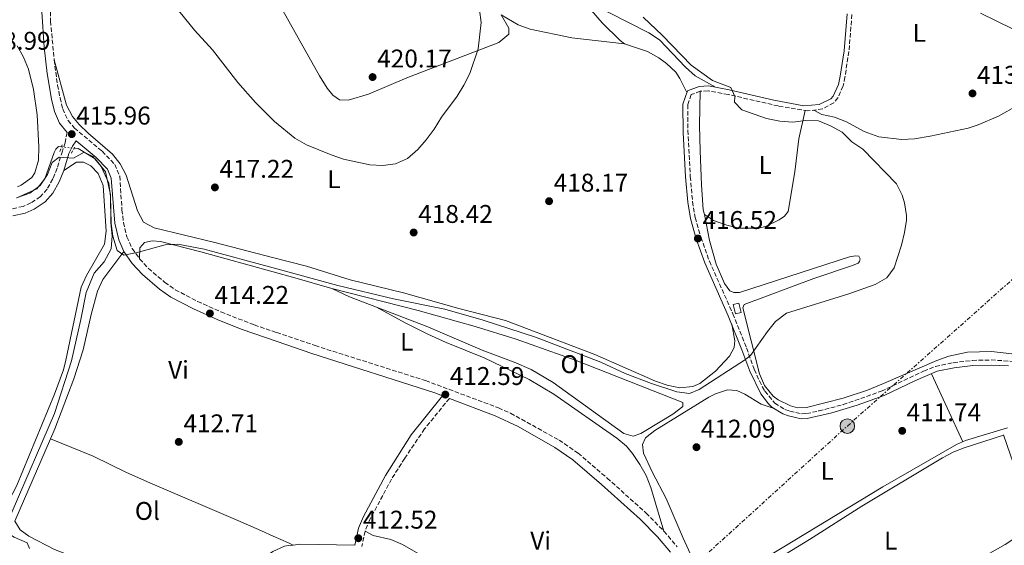
# Model space of a CAD drawing. Units: metres. Extents: x 594771 to 598249, y 4657360 to 4659720.
# Drawn here: x 596235 to 596620, y 4658994 to 4659200 of the extents above; entities that cross this region are included whole.
import ezdxf
from ezdxf.enums import TextEntityAlignment as Align

# ---------------------------------------------------------------- set-up
doc = ezdxf.new("R2010")
doc.units = ezdxf.units.M
doc.header["$MEASUREMENT"] = 0
for name, pattern in [('DGN Style 2', [1.7399219301090239, 1.043953158065414, -0.6959687720436097]), ('DGN Style 3', [2.435890702152634, 1.739921930109024, -0.6959687720436097]), ('DGN Style 5', [1.217945351076317, 0.5219765790327072, -0.6959687720436097]), ('DGN Style 7', [3.4798438602180486, 1.565929737098122, -0.6959687720436097, 0.5219765790327072, -0.6959687720436097])]:
    doc.linetypes.add(name, pattern=pattern)
for name, color, linetype, lineweight in [('Acequia sin especificar', 4, 'Continuous', 0), ('Acequia sin especificar no vista', 4, 'DGN Style 5', 0), ('Camino', 7, 'DGN Style 3', 0), ('Chamizo-cobertizo', 1, 'Continuous', 0), ('Cota de punto acotado terreno', 7, 'Continuous', 0), ('Curva de nivel intermedia', 30, 'Continuous', 0), ('Embalse', 142, 'Continuous', 13), ('Etiqueta de uso rústico', 92, 'Continuous', 0), ('Línea  de bancal', 1, 'Continuous', 13), ('Línea de cambio de uso (parcela vista)', 92, 'Continuous', 0), ('Línea eléctrica', 6, 'DGN Style 7', 0), ('Margen derecho', 7, 'Continuous', 0), ('Pontón-alcantarilla (pasos de agua)', 1, 'DGN Style 2', 0), ('Poste tendido eléctrico', 7, 'Continuous', 0), ('Punto acotado terreno (símbolo)', 7, 'Continuous', 0)]:
    doc.layers.add(name, color=color, linetype=linetype, lineweight=lineweight)
doc.styles.add('Style-Arial', font='arial.ttf')

# ---------------------------------------------------------------- blocks, each defined once
blk = doc.blocks.new('5PATER')
at = {"layer": 'Embalse', "linetype": 'Continuous', "lineweight": 0}
h = blk.add_hatch(color=51, dxfattribs=at)
edge = h.paths.add_edge_path()
edge.add_ellipse((0, 0), major_axis=(-0.1095731443231308, -0.1110710700762829), ratio=0.9994222409660317, start_angle=0, end_angle=360)
blk = doc.blocks.new('5PELE')
at = {"layer": 'Chamizo-cobertizo', "linetype": 'Continuous', "lineweight": 0}
h = blk.add_hatch(color=9, dxfattribs=at)
edge = h.paths.add_edge_path()
edge.add_arc((-2.000000476837158e-05, 0), 0.2850000000000001, 0, 360)
at = {"layer": 'Chamizo-cobertizo', "color": 252, "linetype": 'Continuous', "lineweight": 0}
blk.add_circle((-2.000000476837158e-05, 0), 0.2850000000000001, dxfattribs=at)

msp = doc.modelspace()

# ---------------------------------------------------------------- linework, layer by layer
at = {"layer": 'Acequia sin especificar', "color": 4, "linetype": 'Continuous', "lineweight": 0}
for points in [[(596255.9199999999, 4659149.560000001, 415), (596257.4199999999, 4659149.41, 414.9700000000012), (596264.1699999999, 4659145.380000001, 414.7700000000041), (596268.1200000001, 4659140.33, 414.7299999999959), (596270.1299999999, 4659131.51, 414.4900000000052), (596270.3200000003, 4659120.390000001, 414.2100000000065), (596270.7599999999, 4659115.24, 414.0899999999965), (596270.3399999999, 4659110.199999999, 413.8899999999995), (596267.6699999999, 4659105.130000001, 413.6499999999942), (596263.8099999996, 4659100.65, 413.5299999999988), (596260.5800000001, 4659093.140000001, 413.3300000000018), (596258.5800000001, 4659082.539999999, 413.0099999999948), (596254.8300000001, 4659066.369999999, 413.0099999999948), (596248.2800000003, 4659045.83, 413.0099999999948), (596231.5999999996, 4659007.439999999, 412.9700000000012), (596229.29, 4659001.289999999, 412.8899999999995), (596229.6100000005, 4658999.25, 412.8099999999977), (596232.4299999997, 4658997.359999999, 412.7299999999959), (596237.5599999996, 4658995.24, 412.5299999999988), (596238.4400000004, 4658993.029999999, 412.4900000000052)], [(596233.5300000003, 4659130.130000001, 415.2899999999936), (596241.3600000005, 4659133.640000001, 415.2100000000065), (596244.4000000004, 4659137.57, 415.1699999999983), (596248.0700000003, 4659147.92, 415.0500000000029), (596248.7999999998, 4659149.16, 415.0899999999965), (596249.7999999998, 4659150.17, 415.0899999999965), (596250.9699999997, 4659150.060000001, 415.070000000007)]]:
    msp.add_polyline3d(points, dxfattribs=at)
at = {"layer": 'Acequia sin especificar no vista', "color": 4, "linetype": 'DGN Style 5', "lineweight": 0, "extrusion": (0.01399720062930797, -0.001413858649370568, 0.9999010347920751), "elevation": 2173.493763974236, "flags": 128}
msp.add_lwpolyline([(596186.7479685565, 4659157.789834832), (596191.698463431, 4659157.289834331)], dxfattribs=at)
at = {"layer": 'Camino', "color": 7, "linetype": 'DGN Style 3', "lineweight": 0}
for points in [[(596246.5700000008, 4659207.88, 417.3099999999977), (596246.6900000017, 4659199.230000001, 417.070000000007), (596248.0899999986, 4659184.09, 416.6799999999931), (596249.4099999995, 4659174.199999999, 416.4299999999931), (596250.3799999995, 4659169.289999999, 416.3099999999978), (596251.4400000013, 4659165.02, 416.199999999997), (596253.5300000012, 4659160.440000002, 416.0599999999977), (596256.0399999992, 4659157.449999999, 415.9600000000065), (596266.8700000007, 4659148.370000003, 415.7899999999936), (596271.7999999993, 4659143.250000001, 415.7200000000012), (596273.7600000018, 4659138.620000003, 415.6100000000007), (596274.6200000001, 4659125.489999998, 415.1600000000035), (596275.199999999, 4659120.550000001, 414.9900000000052), (596276.5300000012, 4659114.870000001, 414.8399999999966), (596278.6400000012, 4659110.289999999, 414.7500000000001), (596281.5399999982, 4659106.219999999, 414.6699999999983), (596285.0199999983, 4659102.530000002, 414.6100000000007), (596291.4200000019, 4659097.059999999, 414.4600000000065), (596295.4899999978, 4659094.190000001, 414.3600000000005), (596304.2399999985, 4659089.620000003, 414.229999999996), (596313.3400000002, 4659085.510000002, 414.2100000000065), (596326.4099999992, 4659080.420000004, 413.9199999999983), (596335.16, 4659077.45, 413.7100000000063), (596350.1900000017, 4659072.34, 413.3600000000006), (596393.4400000002, 4659058.649999999, 412.6900000000024), (596421.9699999979, 4659047.980000001, 412.3099999999977), (596426.7100000008, 4659045.88, 412.2200000000012), (596445.7099999998, 4659035.359999999, 411.8399999999965), (596453.1000000016, 4659030.31, 411.7100000000065), (596464.4699999974, 4659020.530000002, 411.4700000000012), (596479.7299999993, 4659006.840000001, 411.4700000000012), (596486.7199999987, 4658999.739999999, 411.4700000000012), (596491.9200000021, 4658993.59, 411.4700000000012)], [(596560.2600000006, 4659201.86, 414.4700000000013), (596559.0799999982, 4659187.390000002, 414.4700000000013), (596557.5300000014, 4659177.399999999, 414.4700000000013), (596556.8000000005, 4659173.9, 414.4700000000013), (596554.8099999991, 4659169.32, 414.4700000000013), (596553.1599999995, 4659167.36, 414.4700000000013), (596548.7800000008, 4659164.940000001, 414.5500000000029), (596543.0100000016, 4659164.120000001, 414.6699999999983), (596531.4400000002, 4659166.07, 414.9100000000035), (596511.86, 4659170.580000003, 415.070000000007), (596503.9499999997, 4659171.980000001, 415.1900000000024), (596500.9099999998, 4659171.850000002, 415.3099999999978), (596497.4099999996, 4659170.550000002, 416.0599999999977), (596496.0300000005, 4659166.510000003, 415.9600000000065), (596496.0399999993, 4659156.510000003, 416.0599999999977), (596497.0199999984, 4659138.500000002, 416.4799999999959), (596497.8900000001, 4659128.649999999, 416.6399999999995), (596498.9299999995, 4659122.440000001, 416.6000000000058), (596501.1800000003, 4659114.699999999, 416.5200000000042), (596504.4699999982, 4659105.390000002, 416.3999999999942), (596513.6599999993, 4659084.79, 416.0899999999965), (596519.0199999993, 4659071.41, 415.2299999999959), (596522.039999999, 4659063.070000002, 414.8699999999953), (596524.0399999995, 4659058.510000004, 414.6100000000007), (596526.2199999989, 4659054.500000001, 414.3500000000059), (596530.1200000015, 4659049.840000001, 413.9900000000052), (596534.0399999997, 4659047.38, 413.7899999999937), (596535.9299999984, 4659046.66, 413.7100000000063), (596540.4999999994, 4659045.640000001, 413.4900000000054), (596542.4400000017, 4659045.730000001, 413.3899999999995), (596547.339999999, 4659046.77, 413.2500000000001), (596556.8000000005, 4659049.239999999, 413.1100000000007), (596571.7699999996, 4659054.480000001, 412.9900000000052), (596588.300000001, 4659062.34, 412.2799999999989), (596592.9600000012, 4659064.210000001, 412.229999999996), (596599.9299999984, 4659065.649999999, 412.1300000000047), (596607.4099999995, 4659066.54, 411.8699999999953), (596614.760000001, 4659066.710000002, 411.6699999999984), (596624.73, 4659066.100000001, 411.6699999999984)], [(596253.14, 4659155.719999999, 415.9100000000035), (596252.4400000004, 4659151.690000001, 415.5599999999977), (596251.3200000006, 4659148.440000001, 415.4400000000023), (596249.2699999987, 4659141.730000001, 415.1600000000035), (596247.5499999998, 4659137.530000002, 415.070000000007), (596245.3000000012, 4659133.539999999, 415.0399999999936), (596242.7300000008, 4659130.640000001, 415.0000000000001), (596239.0000000002, 4659128.170000004, 414.9600000000065), (596235.9200000024, 4659126.82, 414.9100000000035), (596231.5899999985, 4659125.850000002, 414.8399999999966)], [(596402.7399999985, 4659051.710000002, 412.550000000003), (596393.0300000011, 4659039.74, 412.2500000000001), (596385.2500000005, 4659028.250000001, 412.0899999999966), (596380.1099999995, 4659020.11, 412.1999999999972), (596371.6799999984, 4659004.359999999, 412.1499999999942), (596369.8000000009, 4658999.739999999, 412.2700000000042), (596368.4699999987, 4658993.710000001, 412.8500000000058)]]:
    msp.add_polyline3d(points, dxfattribs=at)
at = {"layer": 'Chamizo-cobertizo', "color": 1, "linetype": 'Continuous', "lineweight": 0, "extrusion": (-0.008345584896785172, -0.002069525096778325, 0.9999630334560397), "elevation": -14203.78241058217, "flags": 128}
msp.add_lwpolyline([(596499.6830687519, 4659065.852162614), (596497.4229805439, 4659065.302161439), (596496.5130122347, 4659069.01216921), (596498.7631007902, 4659069.562170561), (596499.6830687519, 4659065.852162614)], close=True, dxfattribs=at)
msp.add_lwpolyline([(596497.4229805439, 4659065.302161439), (596496.5130122347, 4659069.01216921), (596498.7631007902, 4659069.562170561), (596499.6830687519, 4659065.852162614), (596497.4229805439, 4659065.302161439)], dxfattribs=at)
at = {"layer": 'Curva de nivel intermedia', "color": 30, "linetype": 'Continuous', "lineweight": 0, "flags": 128}
for points, elevation in [([(596376.6400000005, 4659142.750000001), (596371.6200000002, 4659143.03), (596361.3400000007, 4659145.279999998), (596356.4299999999, 4659146.939999999), (596346.8400000011, 4659150.890000002), (596342.3000000014, 4659153.449999998), (596334.3300000008, 4659159.960000002), (596330.3299999997, 4659163.989999999), (596326.900000001, 4659167.460000001), (596319.9200000005, 4659175.3), (596310.0600000012, 4659188.029999998), (596303.0000000002, 4659195.800000001), (596280.0000000002, 4659224.199999998)], 420), ([(596414.490000001, 4659203.720000001), (596415.1300000004, 4659198.76), (596413.9500000002, 4659188.480000001), (596410.7000000002, 4659178.739999999), (596408.4500000017, 4659174.249999999), (596405.8000000007, 4659169.98), (596399.6000000002, 4659161.689999999), (596396.7300000003, 4659157), (596393.7000000017, 4659152.859999998), (596390.4299999994, 4659149.080000001), (596386.3400000011, 4659145.52), (596381.6000000003, 4659143.390000001), (596376.6400000005, 4659142.750000001)], 420), ([(596233.3499999997, 4659130.150000001), (596238.5199999998, 4659131.949999998), (596242.5499999997, 4659134.999999999), (596245.5000000002, 4659139.239999999), (596247.2999999995, 4659143.989999999), (596250.0100000007, 4659146.09), (596255.6700000003, 4659145.720000002), (596259.8099999998, 4659147.960000001), (596263.1700000016, 4659146.269999999), (596266.4200000014, 4659142.399999999), (596269.5000000015, 4659135.899999999), (596270.0800000004, 4659130.689999999), (596270.3600000021, 4659120.15), (596271.0599999995, 4659115.2), (596272.7800000005, 4659109.529999999), (596275.3399999999, 4659107.699999998), (596280.55, 4659108.749999999), (596291.4800000001, 4659111.76), (596296.4800000002, 4659111.960000001), (596306.7799999999, 4659110.109999998), (596333.7499999995, 4659102.740000002), (596359.1200000012, 4659095.800000001), (596380.8700000016, 4659090.579999999), (596400.91, 4659086.619999998), (596415.9700000007, 4659082.289999999), (596436.4100000014, 4659075.619999999), (596461.990000001, 4659065.919999998), (596471.4900000005, 4659061.460000002), (596481.8500000006, 4659057.519999999), (596491.7000000009, 4659054.189999999), (596496.6699999997, 4659053.649999999), (596500.5499999999, 4659055.199999998), (596518.6000000013, 4659066.96), (596520.5800000017, 4659068.519999998), (596527.2000000001, 4659077.869999998), (596530.3700000017, 4659081.739999999), (596534.6299999999, 4659085), (596559.0600000003, 4659092.570000002), (596569.3700000012, 4659096.189999999), (596573.930000001, 4659098.82), (596576.7899999998, 4659102.75), (596579.6300000007, 4659111.689999999), (596580.8900000014, 4659116.529999999), (596581.6700000014, 4659121.4), (596581.6800000004, 4659123.220000001), (596580.7800000019, 4659128.180000001), (596579.9700000006, 4659131.220000001), (596577.6700000004, 4659135.609999999), (596564.5200000008, 4659149.239999999), (596560.2300000016, 4659152), (596556.4299999995, 4659155.8), (596551.8400000007, 4659158.359999998), (596547.2100000016, 4659160.27), (596542.1800000002, 4659160.439999999), (596537.0800000017, 4659159.710000001), (596532.0999999995, 4659160.100000001), (596526.8300000012, 4659161.169999998), (596517.1700000007, 4659164.600000001), (596514.3099999997, 4659167.51), (596514.4300000004, 4659169.77), (596512.8500000002, 4659173.319999999), (596505.6700000007, 4659176.039999999), (596497.3100000012, 4659182.01), (596486.1599999999, 4659193.689999999), (596478.6000000006, 4659200.84)], 415)]:
    msp.add_lwpolyline(points, dxfattribs=dict(at, elevation=elevation))
at = {"layer": 'Línea  de bancal', "color": 1, "linetype": 'Continuous', "lineweight": 13}
msp.add_polyline3d([(596502.2199999979, 4658922.38, 411.3000000000029), (596522.2800000008, 4658935.010000003, 411.179999999993), (596561.0199999989, 4658957.769999999, 411.1000000000058), (596580.219999999, 4658970.86, 411.070000000007), (596603.0899999995, 4658984.940000001, 411.0200000000041), (596620.2800000003, 4658994.489999998, 411.070000000007), (596629.7600000018, 4659000.730000001, 411.1000000000058), (596630.8399999992, 4659001.719999999, 411.1000000000058), (596631.0699999994, 4659002.690000001, 411.1000000000058), (596631.1000000007, 4659004.13, 411.1000000000058), (596619.5200000004, 4659037.399999999, 411.0200000000041)], dxfattribs=at)
at = {"layer": 'Línea de cambio de uso (parcela vista)', "color": 92, "linetype": 'Continuous', "lineweight": 0, "extrusion": (-0.1307696934089872, -0.3364036499520199, 0.9325941623153549), "elevation": -1644934.97266542, "flags": 128}
msp.add_lwpolyline([(-1132210.211715653, 4251475.832287991), (-1132221.522311962, 4251475.754155797), (-1132229.19056737, 4251476.308284835)], dxfattribs=at)
at = {"layer": 'Línea de cambio de uso (parcela vista)', "color": 92, "linetype": 'Continuous', "lineweight": 0, "extrusion": (0.04988994940034525, -0.02723721328029136, 0.9983832566512497), "elevation": -96733.48921481587, "flags": 128}
msp.add_lwpolyline([(4375120.495359728, 1706376.610111801), (4375120.495359728, 1706376.589000193)], dxfattribs=at)
at = {"layer": 'Línea de cambio de uso (parcela vista)', "color": 92, "linetype": 'Continuous', "lineweight": 0, "extrusion": (0.002995776393210422, -0.006510005517140882, 0.9999743222463108), "elevation": -28131.00139664183, "flags": 128}
msp.add_lwpolyline([(596587.4376785314, 4658976.942193403), (596599.6882526855, 4658950.321629304)], dxfattribs=at)
at = {"layer": 'Línea de cambio de uso (parcela vista)', "color": 92, "linetype": 'Continuous', "lineweight": 0, "extrusion": (0.007608236178897047, 0.2053472412902535, 0.9786596064192743), "elevation": 961652.959915086, "flags": 128}
msp.add_lwpolyline([(-423456.7284252761, -4577967.699164752), (-423435.2313190621, -4577967.212518655), (-423432.6549467017, -4577966.787676614)], dxfattribs=at)
at = {"layer": 'Línea de cambio de uso (parcela vista)', "color": 92, "linetype": 'Continuous', "lineweight": 0}
for points in [[(596405.8799999999, 4659282.289999999, 417.9199999999983), (596410.7699999996, 4659284.529999999, 417.5599999999977), (596415.7199999997, 4659283.960000001, 417.320000000007), (596421.5999999996, 4659282.08, 417.0800000000018), (596425.7699999996, 4659279.350000001, 416.9900000000052), (596426.5700000003, 4659278.5, 416.9600000000065), (596429.2300000006, 4659274.25, 416.7799999999988), (596436.2999999998, 4659252.07, 416.5200000000041), (596447.8700000001, 4659222.42, 416.6499999999942), (596450.7699999996, 4659215.859999999, 416.6100000000006), (596455.5099999999, 4659207.449999999, 416.5599999999977), (596458.4000000004, 4659203.380000001, 416.5200000000041), (596462.5300000003, 4659198.66, 416.4900000000052), (596469.5800000001, 4659191.67, 416.5200000000041), (596471.2800000003, 4659190.390000001, 416.5200000000041)], [(596506.8399999999, 4659173.41, 415.1499999999942), (596498.9500000002, 4659177.930000001, 415.1100000000006), (596495.2000000002, 4659181.199999999, 415.1000000000058), (596485.0099999999, 4659191.930000001, 415.1499999999942), (596480.8300000001, 4659194.699999999, 415.1699999999983), (596464.8200000003, 4659202.82, 415.3500000000058), (596460.8300000001, 4659205.82, 415.4199999999983), (596458.2599999999, 4659208.720000001, 415.4700000000012), (596455.4000000004, 4659212.9, 415.5099999999948), (596453.0599999996, 4659217.300000001, 415.5099999999948), (596447.8499999996, 4659232.060000001, 415.5099999999948), (596444.1399999997, 4659241.359999999, 415.429999999993), (596438.1799999997, 4659253.609999999, 416.0299999999988)], [(596335.1600000003, 4659207.689999999, 420.75), (596351.8600000005, 4659177.930000001, 420.2700000000041), (596354.9500000002, 4659173.09, 420.1900000000023), (596357.1600000003, 4659170.26, 420.1499999999942), (596359.7199999997, 4659168.5, 420.070000000007), (596363.1500000004, 4659168.289999999, 420.070000000007), (596371.04, 4659170.75, 419.9900000000052), (596386.0300000003, 4659177.119999999, 419.7899999999936), (596422.1600000003, 4659190.970000001, 419.5500000000029), (596425.9600000001, 4659194.230000001, 419.5800000000018), (596426.0700000003, 4659196.460000001, 419.6699999999983), (596423.0129000006, 4659201.668299999, 419.6699999999983)], [(596423.0129000006, 4659201.668299999, 419.6698000000034), (596429.7000000002, 4659197.880000001, 419.1100000000006), (596434.3700000001, 4659196.189999999, 418.6999999999971), (596450.7199999997, 4659192.76, 417.5), (596471.2800000003, 4659190.390000001, 416.5200000000041)], [(596610.6399999997, 4659202.42, 413.2200000000012), (596623.0599999996, 4659196.230000001, 413.1900000000023), (596632.5, 4659190.02, 413.2700000000041), (596636.3399999999, 4659186.869999999, 413.3800000000047), (596637.1299999999, 4659185.76, 413.3899999999995), (596637.3600000005, 4659184.59, 413.3899999999995), (596637.1399999997, 4659182.51, 413.4199999999983), (596634.7800000003, 4659178.100000001, 413.4499999999971), (596631.25, 4659172.470000001, 413.570000000007), (596628.8899999997, 4659169.480000001, 413.6499999999942), (596624.9900000002, 4659166.33, 413.6900000000023), (596617.5800000001, 4659162.15, 413.8300000000018), (596609.7000000002, 4659158.67, 413.9799999999959), (596605.7100000001, 4659157.41, 414.0299999999988), (596590.9100000003, 4659154.279999999, 414.1999999999971), (596584.7400000002, 4659153.220000001, 414.2100000000065), (596579.7400000002, 4659153.02, 414.1199999999953), (596570.7400000002, 4659154.039999999, 413.9700000000012), (596565.0800000001, 4659156.029999999, 413.8999999999942), (596558.0800000001, 4659159.82, 413.9499999999971), (596553.4500000002, 4659161.710000001, 414.0099999999948), (596548.4400000004, 4659162.710000001, 414.0599999999977), (596545.4000000004, 4659164.460000001, 414.6199999999953)], [(596233.7300000006, 4659134.470000001, 417.1499999999942), (596235.2199999997, 4659135.109999999, 417.1999999999971), (596239.3600000005, 4659138.039999999, 417.4100000000035), (596240.5700000003, 4659139.980000001, 417.4799999999959), (596241.9299999997, 4659144.890000001, 417.6000000000058), (596242.1500000004, 4659150.050000001, 417.7200000000012), (596241.3799999999, 4659162.65, 418.0399999999936), (596240.0199999996, 4659172.550000001, 418.3699999999953), (596238.0700000003, 4659180.430000001, 418.7200000000012), (596236.0800000001, 4659185.180000001, 419.0099999999948), (596233.5999999996, 4659189.560000001, 419.5299999999989)], [(596471.2800000003, 4659190.390000001, 416.5200000000041), (596480.2800000003, 4659187.34, 416.3999999999942), (596484.6500000004, 4659184.939999999, 416.3500000000058), (596487.7199999997, 4659182.75, 416.320000000007), (596491.3899999997, 4659179.26, 416.2100000000065), (596492.9699999997, 4659176.869999999, 416.1600000000035), (596495.5800000001, 4659171.65, 416.0800000000018)], [(596513.2100000001, 4659080.779999999, 415.8800000000047), (596514.3899999997, 4659074.17, 415.9600000000065), (596514.2400000002, 4659071.550000001, 416.0399999999936), (596512.3700000001, 4659068.24, 416.0800000000018), (596506.8399999999, 4659062.350000001, 416.2400000000052), (596500.6900000004, 4659057.539999999, 416.5599999999977), (596498.0499999998, 4659056.279999999, 416.5200000000041), (596492.8600000005, 4659055.789999999, 416.5599999999977), (596487.9800000006, 4659056.82, 416.5599999999977), (596483.4299999997, 4659058.41, 416.5599999999977), (596459.7000000002, 4659068.850000001, 416.6399999999995), (596424.7000000002, 4659082.17, 416.8000000000029), (596406.4400000004, 4659086.880000001, 416.9600000000065), (596384.8200000003, 4659092.92, 416.9199999999983), (596363.8600000005, 4659098.050000001, 417.0800000000018), (596346.79, 4659103.449999999, 417), (596333.5199999996, 4659106.859999999, 416.9799999999959), (596311, 4659112.65, 416.9600000000065), (596287.1900000004, 4659118.41, 417.0800000000018), (596283.0899999999, 4659120.640000001, 417.0800000000018), (596280.6600000003, 4659125.01, 417.0500000000029), (596276.2300000006, 4659138.960000001, 416.8399999999965), (596273.9199999999, 4659143.42, 416.7299999999959), (596270.9400000004, 4659147.289999999, 416.6399999999995), (596261.4400000004, 4659155.380000001, 416.8399999999965), (596257.8600000005, 4659158.84, 416.8500000000058), (596255.25, 4659161.9, 416.8399999999965), (596252.9000000004, 4659166.34, 416.8099999999977), (596248.0899999999, 4659184.09, 416.679999999993)], [(596502.6100000005, 4659123.680000001, 414.4400000000023), (596502.0800000001, 4659125.460000001, 414.4400000000023), (596501.4000000004, 4659135.25, 414.4100000000035), (596500.8799999999, 4659148.560000001, 414.7700000000041), (596500.6399999997, 4659158.560000001, 414.679999999993), (596500.9100000003, 4659171.850000001, 415.3099999999977)], [(596541.9100000003, 4659164.300000001, 414.6900000000023), (596539.5499999998, 4659153.289999999, 414.570000000007), (596537.8600000005, 4659140.26, 414.4400000000023), (596535.3700000001, 4659124.789999999, 414.2400000000052), (596533.9199999999, 4659122.91, 414.3099999999977), (596531.8099999996, 4659121.51, 414.3099999999977), (596526.6500000004, 4659119.02, 414.4100000000035), (596523.9299999997, 4659118.34, 414.5200000000041), (596516.2000000002, 4659118.230000001, 414.5200000000041), (596511.3399999999, 4659119.41, 414.5200000000041), (596506.1299999999, 4659121.289999999, 414.4600000000065), (596502.6100000005, 4659123.680000001, 414.4400000000023)], [(596188.9800000006, 4659009.529999999, 414.0599999999977), (596204.9500000002, 4659008.350000001, 413.8099999999977), (596220.6399999997, 4659006.869999999, 413.9100000000035), (596224.29, 4659007.130000001, 413.9100000000035), (596226.8799999999, 4659008.430000001, 413.8099999999977), (596230.54, 4659011.890000001, 413.7100000000065), (596233.2999999998, 4659017.41, 413.7400000000052), (596248.25, 4659053.4, 413.9600000000065), (596251.6900000004, 4659062.800000001, 413.9199999999983), (596252.7100000001, 4659066.699999999, 413.9100000000035), (596258.6600000003, 4659095.189999999, 413.8600000000006), (596260.6900000004, 4659099.74, 413.8000000000029), (596267.8300000001, 4659112.07, 413.9100000000035), (596268.4600000001, 4659117.050000001, 413.9400000000023), (596267.2199999997, 4659135.01, 414.6600000000035), (596265.3499999996, 4659139.640000001, 414.7599999999948), (596262.4699999997, 4659142.67, 414.8099999999977), (596259.6299999999, 4659144.109999999, 414.8099999999977), (596256.7699999996, 4659144.050000001, 414.6100000000006), (596251.8499999996, 4659140.82, 415.1600000000035)], [(596502.6100000005, 4659123.680000001, 414.4400000000023), (596504.5, 4659113.52, 414.3500000000058), (596507.1399999997, 4659104.17, 414.3999999999942), (596510.4299999997, 4659096.600000001, 414.4100000000035), (596512.4800000006, 4659093.83, 414.4100000000035), (596514.0599999996, 4659093.07, 414.3899999999995), (596516.25, 4659093.109999999, 414.3899999999995), (596559.25, 4659107.029999999, 414.4400000000023), (596561.6100000005, 4659107.470000001, 414.4900000000052), (596563.0199999996, 4659107.369999999, 414.5899999999965), (596563.5, 4659106.279999999, 414.6399999999995), (596563.2199999997, 4659105.210000001, 414.6399999999995), (596562.6500000004, 4659104.640000001, 414.6399999999995), (596560.54, 4659103.710000001, 414.6399999999995), (596545.4199999999, 4659098.58, 414.7200000000012), (596518.0800000001, 4659088.449999999, 414.6399999999995), (596517.5300000003, 4659087.08, 414.5399999999936), (596524.1200000001, 4659061.350000001, 413.570000000007), (596526.0499999998, 4659056.730000001, 413.4499999999971), (596529.4800000006, 4659052.550000001, 413.3699999999953), (596531.4500000002, 4659051.180000001, 413.3699999999953), (596536.1900000004, 4659048.74, 413.3399999999965), (596538.9299999997, 4659048.060000001, 413.320000000007), (596542.5, 4659048.09, 413.2899999999936), (596556.8200000003, 4659051.800000001, 413.2700000000041), (596566.2999999998, 4659054.970000001, 413.3699999999953), (596572.6799999997, 4659057.480000001, 413.320000000007), (596593.4900000002, 4659066.560000001, 413.1699999999983), (596598.2199999997, 4659068.16, 413.1199999999953), (596605.5499999998, 4659069.76, 413.0599999999977), (596614.8600000005, 4659069.980000001, 412.8899999999995), (596634.1600000003, 4659067.789999999, 412.5299999999988)], [(596356.6900000004, 4659094.689999999, 414.8300000000018), (596342.29, 4659098.890000001, 414.7100000000065), (596333.8300000001, 4659101.199999999, 414.820000000007), (596305.4500000002, 4659108.980000001, 415.1900000000023), (596289.7100000001, 4659113, 415.1499999999942), (596286.4299999997, 4659113.359999999, 415.1499999999942), (596283.4600000001, 4659112.640000001, 415.1499999999942), (596281.5700000003, 4659110.58, 414.9100000000035), (596281.54, 4659106.220000001, 414.6699999999983)], [(596341.6699999999, 4658994.309900001, 413.0372999999963), (596339.8099999996, 4658994.08, 413.1000000000058), (596338.2400000002, 4658993.890000001, 413.1499999999942), (596333.6600000003, 4658991.83, 413.1399999999995), (596330.8399999999, 4658989.800000001, 413.1000000000058), (596325.5499999998, 4658984.939999999, 413), (596323.04, 4658983.140000001, 412.9499999999971), (596318.1100000005, 4658982.25, 412.8999999999942), (596287.6699999999, 4658984.83, 412.9499999999971), (596275.7199999997, 4658986.76, 413), (596263.5, 4658988.17, 413.0500000000029), (596258.5899999999, 4658989.100000001, 413.1199999999953), (596252.9199999999, 4658990.730000001, 413.1999999999971), (596248.2699999996, 4658992.57, 413.0899999999965), (596238.1600000003, 4658997.76, 412.9700000000012), (596234.8099999996, 4659000.279999999, 413), (596232.6600000003, 4659003.67, 412.9499999999971), (596248.3600000005, 4659039.789999999, 413.3000000000029), (596255.7599999999, 4659059.310000001, 413.2799999999988), (596259.5, 4659070.680000001, 413.3500000000058), (596262.6200000001, 4659084.51, 413.3999999999942), (596265.1100000005, 4659093.630000001, 413.6499999999942), (596267.2000000002, 4659098.199999999, 413.5599999999977), (596275.3700000001, 4659109.210000001, 414.75)], [(596356.6900000004, 4659094.689999999, 414.8300000000018), (596390.5800000001, 4659086.050000001, 414.6699999999983), (596412.7800000003, 4659079.84, 414.5500000000029), (596428.9000000004, 4659074.880000001, 414.4199999999983), (596452.3300000001, 4659066.57, 414.3600000000006), (596494.0999999996, 4659050.100000001, 414.3899999999995), (596494.0899999999, 4659048.539999999, 414.3500000000058), (596490.1200000001, 4659045.52, 414.1699999999983), (596479.6399999997, 4659039.119999999, 414.0800000000018), (596477.6299999999, 4659038.02, 414.1100000000006), (596474.6299999999, 4659036.939999999, 414.1499999999942), (596471.0099999999, 4659037.99, 414.1900000000023), (596443.3600000005, 4659057.930000001, 414.4700000000012), (596434.7400000002, 4659063.029999999, 414.5299999999988), (596428.0700000003, 4659065.91, 414.5899999999965), (596415.6200000001, 4659070.560000001, 414.7100000000065), (596393.6500000004, 4659079.99, 414.7100000000065), (596374.2185000004, 4659087.399900001, 414.6582000000053)], [(596374.2185000004, 4659087.399900001, 414.6588000000047), (596385.4299999997, 4659081.27, 413.9400000000023), (596394.3700000001, 4659076.800000001, 413.570000000007), (596401.5300000003, 4659073.560000001, 413.4100000000035), (596416.4199999999, 4659067.59, 413.0899999999965), (596433.9100000003, 4659059.039999999, 412.679999999993), (596443.5700000003, 4659053.33, 412.5299999999988), (596468.2400000002, 4659036.17, 412.25), (596472.0199999996, 4659032.939999999, 412.1399999999995), (596474.4500000002, 4659030.100000001, 412.0500000000029), (596477.3099999996, 4659025.890000001, 412.0299999999988), (596479.6900000004, 4659021.480000001, 412.0500000000029), (596481.5800000001, 4659016.869999999, 412.0200000000041), (596486.7199999997, 4658999.74, 411.4700000000012)], [(596529.8600000005, 4659047.75, 413.9499999999971), (596524.7999999998, 4659049.42, 413.5899999999965), (596518.4000000004, 4659053.369999999, 413.5500000000029), (596515.2100000001, 4659054.74, 413.6300000000047), (596511.6299999999, 4659055.039999999, 413.6699999999983), (596506.8600000005, 4659053.529999999, 413.6399999999995), (596504.2699999996, 4659052.210000001, 413.6300000000047), (596483.0899999999, 4659039.16, 413.75), (596479.4400000004, 4659036.199999999, 413.75), (596478.2800000003, 4659033.67, 413.6300000000047), (596478.7300000006, 4659030.230000001, 413.6300000000047), (596482.1699999999, 4659022.699999999, 413.4700000000012), (596487.5199999996, 4659012.52, 413.4700000000012), (596494.2300000006, 4658996.980000001, 412.3399999999965), (596498.4400000004, 4658987.9, 412.179999999993), (596503.3399999999, 4658975.680000001, 411.8899999999995), (596505.2999999998, 4658976.51, 411.9400000000023), (596520.0300000003, 4658985.59, 412.2599999999948), (596532.9600000001, 4658993.189999999, 412.0399999999936), (596572.4199999999, 4659017.050000001, 411.9600000000065), (596601.1900000004, 4659033.66, 412.0399999999936), (596604.7199999997, 4659035.220000001, 412.070000000007), (596621.1200000001, 4659040.199999999, 412.0500000000029)], [(596246.6399999997, 4659035.82, 413.2599999999948), (596263.3300000001, 4659029.109999999, 413.1300000000047), (596276.3399999999, 4659022.710000001, 413.0599999999977), (596285.4699999997, 4659018.640000001, 413.0399999999936), (596320.0099999999, 4659003.880000001, 412.7599999999948), (596329.1799999997, 4658999.869999999, 412.4400000000023), (596333.75, 4658997.850000001, 412.4400000000023), (596339.75, 4658995.17, 412.8899999999995), (596341.6699999999, 4658994.309900001, 413.0399999999936)], [(596619.54, 4659037.33, 411.0200000000041), (596604.1799999997, 4659032.390000001, 410.9900000000052), (596600.0999999996, 4659030.789999999, 411.070000000007), (596595.6799999997, 4659028.430000001, 411.1100000000006), (596564.1200000001, 4659009.58, 411.25), (596543.6699999999, 4658996.539999999, 411.3000000000029), (596520.2199999997, 4658982.130000001, 411.3999999999942), (596512.2800000003, 4658975.939999999, 411.1900000000023), (596508.04, 4658973.380000001, 411.3899999999995), (596503.9800000006, 4658971.67, 411.820000000007), (596504.5599999996, 4658968.09, 411.7599999999948), (596504.8899999997, 4658963.09, 411.8000000000029), (596504.7599999999, 4658959.76, 411.8099999999977), (596503.5, 4658951.460000001, 411.679999999993), (596502.2699999996, 4658946.600000001, 411.6000000000058), (596501.1699999999, 4658943.99, 411.5599999999977), (596494.5499999998, 4658932.430000001, 411.3500000000058), (596491.3700000001, 4658925.230000001, 411.3300000000018), (596489.54, 4658919.980000001, 411.3800000000047), (596489.7199999997, 4658918.689999999, 411.4100000000035), (596490.2199999997, 4658917.83, 411.3800000000047), (596492.6200000001, 4658917.15, 411.3300000000018), (596496.8300000001, 4658918.980000001, 411.2799999999988), (596502.2199999997, 4658922.380000001, 411.3000000000029)], [(596369.7999999998, 4658999.74, 412.2700000000041), (596372.8600000005, 4658998, 411.7200000000012), (596379.8200000003, 4658996.449999999, 411.570000000007), (596384.4299999997, 4658994.550000001, 411.5399999999936), (596391.3799999999, 4658990.539999999, 411.4799999999959), (596393.0999999996, 4658988.869999999, 411.4700000000012), (596395.7000000002, 4658984.359999999, 411.4700000000012), (596396.1600000003, 4658981.869999999, 411.4700000000012), (596395.2699999996, 4658976.99, 411.4700000000012), (596394.2400000002, 4658975.140000001, 411.4700000000012), (596391.0700000003, 4658971.16, 411.5), (596388.0199999996, 4658968.060000001, 411.5200000000041), (596376.9299999997, 4658957.960000001, 411.4700000000012), (596369.0199999996, 4658951.279999999, 411.5399999999936), (596365.5899999999, 4658948.720000001, 411.570000000007), (596355.1699999999, 4658942.16, 411.570000000007), (596353.7599999999, 4658940.619999999, 411.5200000000041), (596355.2599999999, 4658938.9, 411.320000000007), (596369.5999999996, 4658932.890000001, 410.9700000000012), (596373.1600000003, 4658934.699999999, 410.8699999999953)]]:
    msp.add_polyline3d(points, dxfattribs=at)
at = {"layer": 'Línea eléctrica', "color": 6, "linetype": 'DGN Style 7', "lineweight": 0}
msp.add_polyline3d([(595102.3700000009, 4657696.680000001, 437.8800000000047), (595189.0400000003, 4657772.949999998, 439.5299999999989), (595259.949999999, 4657836.469999998, 435.1000000000058), (595376.7300000006, 4657935.219999998, 439.8500000000058), (595482.5599999996, 4658027.850000001, 439.2299999999959), (595584.9899999991, 4658117.05, 438.179999999993), (595678.1200000001, 4658201.75, 434.4700000000012), (595844.6099999998, 4658345.519999999, 430.5200000000041), (595930.5900000005, 4658428.34, 424.3500000000058), (596019.4899999981, 4658517.260000002, 422.679999999993), (596120.3599999996, 4658621.739999998, 414.7799999999988), (596219.8299999974, 4658715.440000001, 413.0299999999988), (596329.6200000017, 4658823.590000001, 410.2899999999936), (596427.1700000018, 4658921.330000003, 409.929999999993), (596558.4699999985, 4659040.859999999, 412.8600000000006), (596682.7600000025, 4659151.199999999, 413.8500000000058), (596831.6400000011, 4659285.469999999, 410.5500000000029), (596934.7899999982, 4659353.050000002, 410.7200000000012), (597042.3999999987, 4659423.559999998, 408.0500000000029), (597143.25, 4659490.559999998, 408.4799999999959), (597279.3799999993, 4659580.45, 407.4799999999959), (597381.6099999996, 4659647.730000001, 405.1699999999983), (597481.1900000015, 4659709.789999999, 403.6100000000006)], dxfattribs=at)
at = {"layer": 'Margen derecho', "color": 7, "linetype": 'Continuous', "lineweight": 0}
for points in [[(596230.8599999998, 4659492.04, 423.1499999999942), (596243.569999999, 4659484.100000003, 422.429999999993), (596252.5199999987, 4659479.04, 422.1300000000047), (596264.109999998, 4659473.020000001, 421.7400000000054), (596289.4400000017, 4659460.590000001, 420.9600000000063), (596306.1299999994, 4659451.86, 420.6199999999955), (596303.8899999998, 4659447.000000001, 420.6600000000035), (596289.4499999983, 4659401.79, 420.4499999999971), (596274.2899999993, 4659354.140000001, 419.679999999993), (596257.4299999994, 4659292.600000001, 419.2700000000042), (596245.8199999998, 4659249.880000001, 418.5000000000001), (596244.8200000006, 4659244.980000001, 418.4100000000036), (596244.2999999999, 4659240.000000001, 418.3099999999977), (596243.3700000001, 4659219.29, 417.6799999999931), (596243.2199999981, 4659202.91, 417.1699999999984), (596244.1700000003, 4659189.090000001, 416.8099999999977), (596245.3599999994, 4659178.75, 416.5500000000029), (596247.0699999993, 4659168.75, 416.3099999999978), (596248.2600000006, 4659163.910000001, 416.199999999997), (596250.2399999988, 4659159.330000004, 416.0800000000019), (596253.14, 4659155.719999999, 415.9100000000035)], [(596621.5699999994, 4659064.380000001, 411.6900000000024), (596614.7399999987, 4659064.720000001, 411.6699999999984), (596607.5500000003, 4659064.550000001, 411.8699999999953), (596600.2500000002, 4659063.670000002, 412.1300000000047), (596593.5599999981, 4659062.300000002, 412.229999999996), (596584.8200000008, 4659058.530000002, 412.4100000000035), (596572.8500000014, 4659052.830000003, 412.9900000000052), (596562.3099999981, 4659048.980000001, 413.050000000003), (596552.4499999987, 4659046.09, 413.1900000000024), (596542.7100000001, 4659043.840000002, 413.3899999999995), (596540.3399999985, 4659043.719999999, 413.4900000000054), (596535.3799999986, 4659044.830000003, 413.7100000000063), (596533.1900000003, 4659045.660000001, 413.7899999999937), (596528.9600000014, 4659048.320000002, 413.9900000000052), (596527.6200000002, 4659049.56, 414.0899999999966), (596524.6000000006, 4659053.489999998, 414.3500000000059), (596520.2799999999, 4659062.330000003, 414.8699999999953), (596517.2399999979, 4659070.730000001, 415.2299999999959), (596511.899999998, 4659084.050000001, 416.0899999999965), (596502.6900000012, 4659104.690000002, 416.3999999999942), (596499.3599999986, 4659114.120000003, 416.5200000000042), (596497.0699999998, 4659122.02, 416.6000000000058), (596495.989999998, 4659128.399999999, 416.6399999999995), (596495.1200000007, 4659138.36, 416.4799999999959), (596494.1700000007, 4659155.649999999, 416.070000000007), (596494.1200000016, 4659166.830000003, 415.9600000000065), (596495.8999999985, 4659172.020000001, 416.0599999999977), (596500.5299999999, 4659173.739999999, 415.3099999999978), (596504.079999997, 4659173.9, 415.1900000000024), (596512.2399999978, 4659172.449999999, 415.070000000007), (596529.7300000002, 4659168.399999999, 414.9499999999971), (596541.3900000012, 4659166.2, 414.7100000000063), (596547.4899999988, 4659166.600000002, 414.570000000007), (596551.9799999993, 4659168.9, 414.4700000000013), (596552.9600000005, 4659169.980000001, 414.4700000000013), (596554.9799999989, 4659174.489999998, 414.4700000000013), (596555.6600000006, 4659177.739999998, 414.4700000000013), (596557.1900000017, 4659187.61, 414.4700000000013), (596558.3699999996, 4659202.09, 414.4700000000013)], [(596231.9400000017, 4659123.120000001, 414.8399999999966), (596236.7800000008, 4659124.210000002, 414.9100000000035), (596240.319999999, 4659125.760000004, 414.9600000000065), (596244.5399999992, 4659128.550000001, 415.0000000000001), (596247.5399999986, 4659131.940000001, 415.0399999999936), (596250.0199999998, 4659136.34, 415.070000000007), (596251.8500000003, 4659140.820000002, 415.1600000000035), (596253.8799999978, 4659147.449999999, 415.4400000000023), (596255.2199999989, 4659150.340000002, 415.5599999999977), (596256.7299999997, 4659152.500000001, 415.9100000000035), (596264.5799999975, 4659145.920000004, 415.7899999999936), (596268.9499999996, 4659141.370000001, 415.7200000000012), (596270.4499999993, 4659137.830000003, 415.6100000000007), (596271.8599999996, 4659120.220000001, 415.0000000000001), (596273.3399999995, 4659113.77, 414.8399999999966), (596275.3700000012, 4659109.210000002, 414.7500000000001), (596278.5899999999, 4659104.5, 414.6799999999931), (596282.7100000015, 4659100.100000001, 414.6100000000007), (596289.3700000001, 4659094.41, 414.4600000000065), (596293.730000001, 4659091.330000003, 414.3600000000005), (596302.589999999, 4659086.680000001, 414.229999999996), (596311.8799999984, 4659082.489999998, 414.2100000000065), (596321.3299999987, 4659078.710000001, 414.0099999999947), (596335.3599999989, 4659073.890000002, 413.679999999993), (596348.920000002, 4659069.220000001, 413.3600000000006), (596397.0700000002, 4659053.859999999, 412.6300000000048), (596400.0199999983, 4659052.74, 412.5399999999935), (596387.8399999987, 4659037.370000001, 412.1699999999982), (596377.7100000011, 4659021.510000003, 412.1999999999972), (596369.1599999993, 4659005.539999999, 412.1499999999942), (596367.2300000003, 4659000.920000002, 412.2400000000052), (596365.760000002, 4658994.31, 412.8500000000058)], [(596402.7399999985, 4659051.710000002, 412.550000000003), (596420.7099999993, 4659044.870000003, 412.3099999999977), (596429.6799999991, 4659040.63, 412.1300000000047), (596443.9499999986, 4659032.5, 411.8399999999965), (596451.0599999987, 4659027.65, 411.7100000000065), (596462.2600000014, 4659018.020000001, 411.4700000000012), (596477.4099999992, 4659004.420000002, 411.4700000000012), (596484.2399999977, 4658997.480000001, 411.4700000000012), (596489.2699999991, 4658991.530000002, 411.4700000000012)]]:
    msp.add_polyline3d(points, dxfattribs=at)
at = {"layer": 'Pontón-alcantarilla (pasos de agua)', "color": 1, "linetype": 'DGN Style 2', "lineweight": 0, "extrusion": (-0.003990606194184318, -0.01119488640409904, 0.999929372296165), "elevation": -54122.57868743535, "flags": 128}
msp.add_lwpolyline([(596248.1900343491, 4658836.968520399), (596247.0598837136, 4658833.79832174)], dxfattribs=at)
at = {"layer": 'Pontón-alcantarilla (pasos de agua)', "color": 1, "linetype": 'DGN Style 2', "lineweight": 0, "elevation": 415.5200000000041, "flags": 128}
msp.add_lwpolyline([(596254.8300000001, 4659147.560000001), (596256.4199999999, 4659150.460000001)], dxfattribs=at)

# ---------------------------------------------------------------- block references
at = {"layer": 'Poste tendido eléctrico', "color": 7, "linetype": 'Continuous', "lineweight": 0, "xscale": 10, "yscale": 10, "zscale": 10}
msp.add_blockref('5PELE', (596558.4699999985, 4659040.859999999, 412.8600000000006), dxfattribs=at)
at = {"layer": 'Punto acotado terreno (símbolo)', "color": 7, "linetype": 'Continuous', "lineweight": 0, "xscale": 10, "yscale": 10, "zscale": 10}
for p in [(596372.6999999998, 4659177.390000002, 420.1699999999987), (596607.4499999997, 4659170.99, 413.0000000000005), (596254.9799999995, 4659155.070000002, 415.9600000000069), (596310.9999999999, 4659134.230000001, 417.2200000000021), (596441.7600000004, 4659128.830000003, 418.1699999999983), (596388.7699999987, 4659116.59, 418.4199999999983), (596499.98, 4659114.219999999, 416.5200000000045), (596309.0399999997, 4659084.910000001, 414.2200000000017), (596401.1700000016, 4659053.190000001, 412.589999999997), (596579.9499999981, 4659039, 411.7400000000052), (596296.8500000013, 4659034.670000004, 412.7100000000069), (596499.4300000002, 4659032.600000003, 412.089999999997), (596367.1099999996, 4658996.99, 412.5200000000045)]:
    msp.add_blockref('5PATER', p, dxfattribs=at)

# ---------------------------------------------------------------- texts
at = {"layer": 'Cota de punto acotado terreno', "color": 7, "linetype": 'Continuous', "lineweight": 0, "style": 'Style-Arial'}
for s, p in [('418.99', (596217.5300000017, 4659188.080000003, 418.9900000000052)), ('420.17', (596374.4999999994, 4659181.140000002, 420.1699999999983)), ('413.00', (596609.1900000012, 4659174.739999998, 413)), ('415.96', (596256.7199999989, 4659158.820000002, 415.9600000000065)), ('417.22', (596312.7999999995, 4659137.980000001, 417.2200000000012)), ('418.17', (596443.5599999976, 4659132.580000003, 418.1699999999983)), ('418.42', (596390.5700000004, 4659120.34, 418.4199999999983)), ('416.52', (596501.7899999986, 4659117.969999999, 416.5200000000041)), ('414.22', (596310.8399999995, 4659088.660000001, 414.2200000000012)), ('412.59', (596402.9100000008, 4659056.940000001, 412.5899999999965)), ('411.74', (596581.6799999987, 4659042.75, 411.7400000000052)), ('412.71', (596298.6799999998, 4659038.420000004, 412.7100000000065)), ('412.09', (596501.1600000006, 4659036.350000001, 412.0899999999965)), ('412.52', (596368.9099999992, 4659000.739999998, 412.5200000000041))]:
    msp.add_text(s, height=7.000000000000002, dxfattribs=at).set_placement(p)
at = {"layer": 'Etiqueta de uso rústico', "color": 92, "linetype": 'Continuous', "lineweight": 0, "style": 'Style-Arial'}
for s, p in [('L', (596586.6314203782, 4659194.680009999, 413.7400000000052)), ('L', (596526.3414203788, 4659142.960009999, 414.5500000000029)), ('L', (596357.5914203792, 4659137.430009999, 419.3899999999995)), ('L', (596386.0514203799, 4659073.830010002, 413.5200000000041)), ('Ol', (596451.1046334376, 4659065.080010001, 414.3999999999942)), ('Vi', (596296.738932221, 4659062.85001, 413.4600000000065)), ('L', (596550.5714203782, 4659023.340009999, 412.6000000000058)), ('Ol', (596284.5746334377, 4659007.66001, 413.0299999999988)), ('Vi', (596438.448932217, 4658996.07001, 411.3000000000029)), ('L', (596575.421420381, 4658996.07001, 411.1600000000035))]:
    msp.add_text(s, height=7.000000000000002, dxfattribs=at).set_placement(p, align=Align.MIDDLE_CENTER)

doc.saveas('drawing.dxf')
